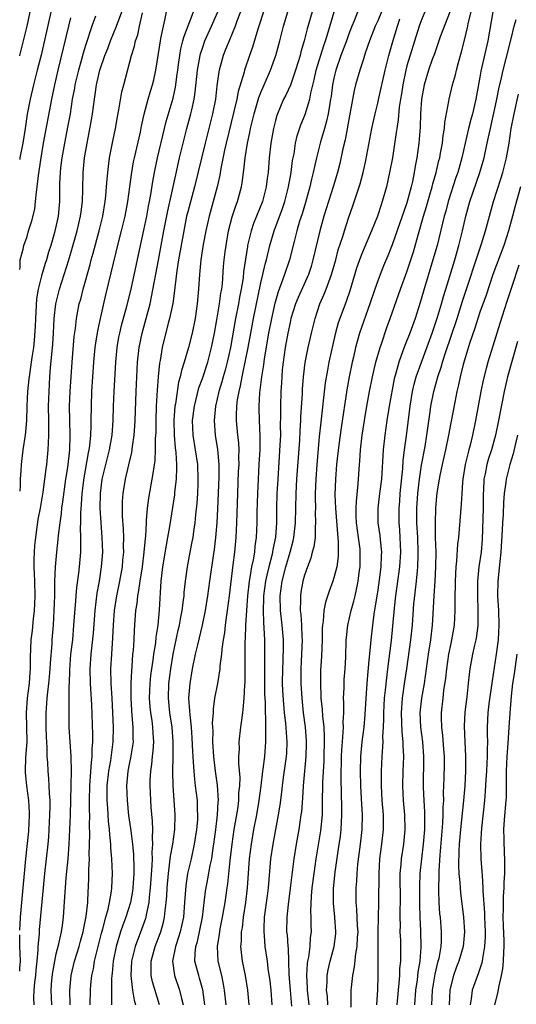
# Model space of a CAD drawing. Units: inches. Extents: x 2634000 to 2635396, y 1446000 to 1449000.
# Drawn here: x 2634000 to 2634068, y 1446423 to 1446558 of the extents above; entities that cross this region are included whole.
import ezdxf

# ---------------------------------------------------------------- set-up
doc = ezdxf.new("R2010")
doc.units = ezdxf.units.IN
doc.header["$MEASUREMENT"] = 0
doc.layers.add('LD26341446_2ft', color=232, linetype='Continuous')

msp = doc.modelspace()

# ---------------------------------------------------------------- linework, layer by layer
at = {"layer": 'LD26341446_2ft'}
for points, elevation in [([(2634004.78, 1446561.22), (2634002.93, 1446553.07), (2634002.41, 1446551), (2634001.89, 1446549), (2634001.41, 1446547), (2634001.04, 1446544.96), (2634000.74, 1446543), (2634000.41, 1446541), (2634000.04, 1446539), (2634000, 1446538.76)], 10644), ([(2634000, 1446433.23), (2634000.06, 1446434.06), (2634000.11, 1446435), (2634000.3, 1446437), (2634000.82, 1446443), (2634001.23, 1446446.77), (2634001.33, 1446449), (2634001.33, 1446449.33), (2634001.25, 1446451), (2634000.98, 1446452.98), (2634000.8, 1446454.8), (2634000.79, 1446455), (2634000.85, 1446456.85), (2634001, 1446459), (2634000.93, 1446463), (2634001.09, 1446465), (2634001.35, 1446467), (2634001.43, 1446468.57), (2634001.48, 1446469), (2634001.46, 1446470.54), (2634001.56, 1446473), (2634001.73, 1446474.27), (2634001.87, 1446475.87), (2634002.02, 1446477), (2634002.07, 1446477.93), (2634002.1, 1446479), (2634002.05, 1446481), (2634002.04, 1446482.04), (2634002, 1446483), (2634002, 1446484), (2634002.04, 1446485), (2634002.09, 1446485.91), (2634002.19, 1446487), (2634002.4, 1446488.4), (2634002.54, 1446489.46), (2634002.83, 1446491), (2634003.2, 1446493.2), (2634003.46, 1446495), (2634003.62, 1446496.38), (2634003.71, 1446497), (2634003.91, 1446499), (2634003.92, 1446499.92), (2634003.98, 1446501), (2634004, 1446502), (2634003.97, 1446503), (2634003.96, 1446505), (2634004.02, 1446507), (2634004.14, 1446509), (2634004.23, 1446510.23), (2634004.54, 1446513.46), (2634004.64, 1446515), (2634004.73, 1446517), (2634004.94, 1446519), (2634005.45, 1446521), (2634006.1, 1446523), (2634006.72, 1446525), (2634007.24, 1446526.76), (2634007.87, 1446529), (2634008.33, 1446531), (2634008.4, 1446531.6), (2634008.59, 1446533), (2634008.64, 1446534.64), (2634008.67, 1446537), (2634008.86, 1446539), (2634009.22, 1446541), (2634009.53, 1446542.47), (2634009.83, 1446544.17), (2634009.97, 1446545), (2634010.22, 1446547), (2634010.33, 1446547.67), (2634010.5, 1446549), (2634010.61, 1446549.39), (2634010.96, 1446551), (2634011.67, 1446553), (2634012.05, 1446553.95), (2634012.42, 1446555), (2634013.23, 1446557), (2634013.97, 1446559)], 10650), ([(2634000, 1446552.95), (2634000.01, 1446553), (2634000.53, 1446555), (2634001, 1446557), (2634001.43, 1446559)], 10642), ([(2634001.98, 1446423), (2634001.95, 1446423.95), (2634001.97, 1446425), (2634002.07, 1446426.07), (2634002.2, 1446427), (2634002.25, 1446427.75), (2634002.41, 1446429), (2634002.55, 1446430.55), (2634002.55, 1446431), (2634002.71, 1446432.71), (2634002.73, 1446433.27), (2634003.25, 1446439), (2634003.45, 1446441), (2634003.68, 1446443), (2634003.89, 1446445), (2634003.98, 1446446.02), (2634004.04, 1446447), (2634004.13, 1446449), (2634004.16, 1446450.16), (2634004.15, 1446451), (2634004.07, 1446451.93), (2634004.05, 1446453), (2634004, 1446454), (2634003.88, 1446455), (2634003.83, 1446456.17), (2634003.78, 1446457), (2634003.78, 1446458.22), (2634003.69, 1446459.69), (2634003.64, 1446461), (2634003.6, 1446463), (2634003.72, 1446464.28), (2634003.76, 1446465), (2634003.83, 1446465.83), (2634004, 1446467), (2634004.1, 1446467.9), (2634004.18, 1446469), (2634004.22, 1446469.78), (2634004.43, 1446472.43), (2634004.46, 1446473), (2634004.62, 1446475), (2634004.74, 1446477), (2634004.79, 1446479), (2634004.83, 1446481), (2634004.9, 1446483), (2634005.06, 1446485), (2634005.26, 1446486.74), (2634005.29, 1446487.29), (2634005.52, 1446489), (2634005.72, 1446490.28), (2634005.78, 1446491), (2634005.89, 1446491.89), (2634006.33, 1446495), (2634006.57, 1446496.57), (2634006.84, 1446499), (2634006.9, 1446501), (2634006.85, 1446503), (2634006.83, 1446505), (2634006.9, 1446507), (2634007.17, 1446511), (2634007.46, 1446514.54), (2634007.62, 1446515.62), (2634007.77, 1446517), (2634007.97, 1446517.97), (2634008.16, 1446519), (2634008.35, 1446519.65), (2634008.68, 1446521), (2634009.63, 1446524.37), (2634009.78, 1446525), (2634010.06, 1446525.94), (2634010.88, 1446529), (2634011.37, 1446531), (2634011.71, 1446533), (2634011.8, 1446533.8), (2634011.9, 1446535), (2634011.95, 1446536.05), (2634012.05, 1446537), (2634012.22, 1446538.22), (2634012.31, 1446539), (2634012.74, 1446541.26), (2634013.09, 1446543), (2634013.38, 1446544.62), (2634013.57, 1446545.57), (2634013.99, 1446548.01), (2634014.24, 1446549), (2634015.32, 1446553), (2634015.72, 1446554.28), (2634015.85, 1446555), (2634016.15, 1446555.85), (2634016.4, 1446557), (2634016.83, 1446558.83)], 10652), ([(2634004.38, 1446423), (2634004.29, 1446425), (2634004.41, 1446426.41), (2634004.53, 1446427.47), (2634004.8, 1446429), (2634005, 1446429.96), (2634005.35, 1446431.35), (2634005.71, 1446433), (2634005.84, 1446433.84), (2634005.99, 1446435), (2634006.2, 1446437.8), (2634006.27, 1446439), (2634006.37, 1446440.37), (2634006.62, 1446443), (2634006.77, 1446445), (2634006.87, 1446447), (2634006.95, 1446449), (2634007.06, 1446453.06), (2634007.09, 1446455), (2634007.06, 1446457), (2634006.79, 1446461), (2634006.77, 1446463), (2634006.79, 1446465), (2634006.79, 1446466.79), (2634006.8, 1446467), (2634006.84, 1446468.84), (2634007.02, 1446471), (2634007.25, 1446473), (2634007.43, 1446475), (2634007.67, 1446478.33), (2634007.75, 1446479), (2634007.84, 1446480.16), (2634008.11, 1446482.11), (2634008.2, 1446483), (2634008.36, 1446485), (2634008.39, 1446485.61), (2634008.38, 1446487), (2634008.33, 1446488.33), (2634008.37, 1446489), (2634008.37, 1446490.37), (2634008.48, 1446491.52), (2634008.56, 1446493), (2634008.82, 1446495.18), (2634009.42, 1446498.58), (2634009.52, 1446499), (2634009.61, 1446499.61), (2634009.75, 1446501), (2634009.76, 1446502.24), (2634009.8, 1446503), (2634009.81, 1446505), (2634009.88, 1446507), (2634010.15, 1446511), (2634010.34, 1446513), (2634010.41, 1446513.59), (2634010.68, 1446515.32), (2634011.04, 1446517), (2634011.79, 1446520.21), (2634013.59, 1446527.59), (2634013.95, 1446529), (2634014.42, 1446531), (2634014.81, 1446533), (2634015.09, 1446535), (2634015.29, 1446536.71), (2634015.58, 1446538.42), (2634015.7, 1446539), (2634016.52, 1446542.52), (2634016.68, 1446543.32), (2634017.05, 1446544.95), (2634017.59, 1446547), (2634017.9, 1446548.1), (2634018.17, 1446549), (2634018.34, 1446549.66), (2634018.63, 1446551), (2634019, 1446553.28), (2634019.26, 1446555), (2634019.34, 1446555.34), (2634019.66, 1446557), (2634019.86, 1446557.86), (2634020.09, 1446559)], 10654), ([(2634006.91, 1446423), (2634006.85, 1446425), (2634007.04, 1446427), (2634007.52, 1446429), (2634008.12, 1446431), (2634008.3, 1446431.7), (2634008.69, 1446433), (2634008.73, 1446433.27), (2634009.11, 1446435.11), (2634009.31, 1446437), (2634009.39, 1446438.61), (2634009.43, 1446439), (2634009.48, 1446440.52), (2634009.48, 1446441.48), (2634009.54, 1446443), (2634009.53, 1446443.53), (2634009.62, 1446446.38), (2634009.57, 1446447.57), (2634009.59, 1446449), (2634009.56, 1446449.56), (2634009.56, 1446451), (2634009.6, 1446453), (2634009.66, 1446453.66), (2634009.81, 1446456.19), (2634009.93, 1446457), (2634009.93, 1446458.07), (2634010.03, 1446459), (2634010.02, 1446460.02), (2634009.87, 1446464.13), (2634009.68, 1446467), (2634009.64, 1446469), (2634009.79, 1446471), (2634010.09, 1446473.91), (2634010.33, 1446477), (2634010.62, 1446479.38), (2634010.9, 1446481), (2634011.21, 1446483), (2634011.37, 1446485), (2634011.31, 1446487), (2634011.13, 1446489), (2634011.01, 1446491), (2634011.05, 1446493), (2634011.31, 1446495), (2634011.79, 1446497), (2634012.3, 1446499), (2634012.66, 1446501), (2634012.8, 1446503), (2634012.85, 1446505), (2634012.92, 1446507), (2634013.15, 1446511), (2634013.35, 1446513), (2634013.59, 1446514.41), (2634013.71, 1446515), (2634013.95, 1446516.05), (2634014.67, 1446518.67), (2634015.25, 1446521), (2634016.28, 1446525.72), (2634017, 1446529.1), (2634017.38, 1446531), (2634017.64, 1446532.36), (2634017.77, 1446533), (2634017.96, 1446533.96), (2634018.23, 1446535.77), (2634018.46, 1446537), (2634018.87, 1446539), (2634019.81, 1446543), (2634020.05, 1446543.95), (2634021, 1446547.14), (2634021.33, 1446548.67), (2634021.57, 1446550.43), (2634021.63, 1446551), (2634021.75, 1446551.75), (2634021.92, 1446553), (2634022.07, 1446553.93), (2634022.35, 1446555), (2634022.47, 1446555.53), (2634023.77, 1446559)], 10656), ([(2634009.64, 1446423), (2634009.69, 1446425), (2634009.75, 1446425.75), (2634009.88, 1446427), (2634010.08, 1446427.92), (2634010.24, 1446429), (2634010.63, 1446430.63), (2634011.21, 1446432.79), (2634011.39, 1446433.39), (2634011.81, 1446435), (2634012.12, 1446436.12), (2634012.29, 1446437), (2634012.56, 1446438.56), (2634012.61, 1446439), (2634012.69, 1446441), (2634012.61, 1446443), (2634012.48, 1446444.48), (2634012.47, 1446445), (2634012.32, 1446446.32), (2634012.29, 1446447), (2634012.16, 1446448.16), (2634012.08, 1446449.92), (2634011.99, 1446451), (2634011.99, 1446453), (2634012.2, 1446455), (2634012.46, 1446456.46), (2634012.81, 1446459), (2634012.84, 1446461), (2634012.67, 1446465), (2634012.54, 1446467), (2634012.48, 1446469), (2634012.59, 1446471), (2634012.75, 1446473.25), (2634012.84, 1446475), (2634012.98, 1446477), (2634013.28, 1446479), (2634013.69, 1446481), (2634014.05, 1446483), (2634014.12, 1446483.88), (2634014.25, 1446485), (2634014.23, 1446485.77), (2634014.24, 1446487), (2634014.2, 1446488.2), (2634014.07, 1446489.93), (2634014.06, 1446491), (2634014.09, 1446491.91), (2634014.17, 1446493), (2634014.5, 1446495), (2634014.95, 1446496.95), (2634015.36, 1446498.64), (2634015.45, 1446499.45), (2634015.69, 1446501), (2634015.78, 1446502.22), (2634015.81, 1446503), (2634015.93, 1446507), (2634016.02, 1446509), (2634016.14, 1446511), (2634016.36, 1446513), (2634016.76, 1446515), (2634017.84, 1446519), (2634018.06, 1446519.94), (2634019, 1446524.99), (2634019.72, 1446529), (2634020.26, 1446531.74), (2634021.02, 1446535), (2634021.36, 1446536.64), (2634021.89, 1446539), (2634022.36, 1446541), (2634022.88, 1446543), (2634023.44, 1446545), (2634023.55, 1446545.55), (2634023.88, 1446547), (2634024.02, 1446547.98), (2634024.32, 1446551), (2634024.68, 1446553), (2634024.75, 1446553.25), (2634025, 1446554.01), (2634025.36, 1446555), (2634026.25, 1446557), (2634027.11, 1446559)], 10658), ([(2634030.2, 1446559), (2634029.72, 1446557.72), (2634029.48, 1446557), (2634028.65, 1446555), (2634028.19, 1446553.81), (2634027.86, 1446553), (2634027.3, 1446551), (2634027.25, 1446550.75), (2634027, 1446548.87), (2634026.78, 1446547), (2634026.39, 1446545), (2634025.38, 1446541), (2634023.94, 1446535), (2634023, 1446531.59), (2634022.85, 1446531), (2634022.45, 1446529), (2634021.75, 1446525), (2634021.51, 1446523.51), (2634021.22, 1446521.22), (2634021.19, 1446520.81), (2634020.94, 1446519.06), (2634020.52, 1446517), (2634020.33, 1446516.33), (2634019.51, 1446513), (2634019.22, 1446511.22), (2634019.15, 1446510.85), (2634018.97, 1446509), (2634018.83, 1446507.17), (2634018.7, 1446505), (2634018.62, 1446503), (2634018.62, 1446501.38), (2634018.56, 1446500.56), (2634018.56, 1446499), (2634018.48, 1446497.52), (2634018.24, 1446495.76), (2634017.64, 1446492.36), (2634017.46, 1446491), (2634017.33, 1446489.33), (2634017.29, 1446489), (2634017.2, 1446487.2), (2634017.16, 1446486.84), (2634017.01, 1446485), (2634016.75, 1446483), (2634016.44, 1446481), (2634016.27, 1446479.73), (2634016.11, 1446479), (2634016.02, 1446477.98), (2634015.86, 1446477), (2634015.68, 1446474.32), (2634015.62, 1446473), (2634015.52, 1446471.52), (2634015.46, 1446471), (2634015.35, 1446469.35), (2634015.28, 1446468.72), (2634015.23, 1446467), (2634015.23, 1446465), (2634015.3, 1446463.3), (2634015.36, 1446462.64), (2634015.48, 1446461), (2634015.49, 1446459.49), (2634015.51, 1446459), (2634015.18, 1446456.82), (2634015, 1446455.97), (2634014.81, 1446455), (2634014.63, 1446453), (2634014.69, 1446451), (2634014.91, 1446448.91), (2634015.16, 1446447.16), (2634015.19, 1446446.81), (2634015.44, 1446445), (2634015.57, 1446443.57), (2634015.62, 1446441.62), (2634015.6, 1446441), (2634015.48, 1446439), (2634015.42, 1446438.58), (2634015.15, 1446437), (2634014.53, 1446435), (2634014.11, 1446433.89), (2634013.81, 1446433), (2634013.2, 1446431), (2634012.79, 1446429), (2634012.65, 1446427.35), (2634012.6, 1446427), (2634012.57, 1446426.57), (2634012.56, 1446425), (2634012.57, 1446423.43), (2634012.55, 1446423)], 10660), ([(2634033.35, 1446559), (2634032.73, 1446557), (2634032.58, 1446556.59), (2634031.85, 1446554.15), (2634031.44, 1446553), (2634030.78, 1446551), (2634030.72, 1446550.72), (2634029.92, 1446548.08), (2634029.71, 1446547), (2634029.33, 1446545.33), (2634028.26, 1446541), (2634028.05, 1446540.05), (2634027.53, 1446537.53), (2634027.39, 1446536.61), (2634027.02, 1446535), (2634026.49, 1446533), (2634025.94, 1446531), (2634025.49, 1446529), (2634025.13, 1446527.13), (2634024.78, 1446525), (2634024.59, 1446523), (2634024.48, 1446521), (2634024.3, 1446519), (2634024, 1446517), (2634023.6, 1446515), (2634023.11, 1446513), (2634022.51, 1446511), (2634022.13, 1446509.87), (2634021.96, 1446509), (2634021.75, 1446508.25), (2634021.32, 1446505.32), (2634021.25, 1446505), (2634021.08, 1446503), (2634021.12, 1446501), (2634021.28, 1446499.28), (2634021.37, 1446498.63), (2634021.47, 1446497), (2634021.48, 1446496.52), (2634021.41, 1446495), (2634021.2, 1446493.2), (2634021.17, 1446492.83), (2634020.62, 1446489.38), (2634020.51, 1446488.51), (2634020.25, 1446487), (2634020.05, 1446485.95), (2634019.56, 1446483), (2634019.34, 1446481), (2634019.1, 1446477.1), (2634018.9, 1446475), (2634018.65, 1446473.35), (2634018.57, 1446472.57), (2634018.31, 1446471), (2634018.21, 1446470.21), (2634018.02, 1446469), (2634017.9, 1446468.1), (2634017.8, 1446467), (2634017.73, 1446465), (2634017.82, 1446463.82), (2634017.9, 1446463), (2634018.07, 1446461.93), (2634018.19, 1446461), (2634018.22, 1446460.22), (2634018.3, 1446459), (2634018.24, 1446457.76), (2634018.15, 1446457), (2634018.05, 1446455.95), (2634017.89, 1446455), (2634017.82, 1446453.82), (2634017.8, 1446453), (2634017.95, 1446450.05), (2634018.13, 1446448.13), (2634018.16, 1446447), (2634018.12, 1446445.88), (2634018.19, 1446445), (2634018.1, 1446443.9), (2634018.12, 1446443), (2634018.1, 1446442.1), (2634017.88, 1446439), (2634017.72, 1446437.72), (2634017.66, 1446437), (2634017.3, 1446435.3), (2634017.26, 1446435), (2634017.2, 1446434.8), (2634016.68, 1446433.32), (2634015.8, 1446431), (2634015.31, 1446429), (2634015.22, 1446427), (2634015.38, 1446425.38), (2634015.46, 1446425), (2634015.65, 1446423.65), (2634015.83, 1446423)], 10662), ([(2634019.12, 1446423), (2634018.17, 1446426.17), (2634017.99, 1446427), (2634018.01, 1446427.99), (2634017.98, 1446429), (2634018.54, 1446431), (2634019.23, 1446432.77), (2634019.31, 1446433), (2634019.68, 1446434.32), (2634019.83, 1446435), (2634019.91, 1446435.91), (2634020.06, 1446437), (2634020.12, 1446437.88), (2634020.18, 1446439), (2634020.35, 1446441), (2634020.57, 1446442.57), (2634020.64, 1446443.36), (2634020.94, 1446445), (2634021.22, 1446447), (2634021.28, 1446449), (2634021.01, 1446453.01), (2634020.96, 1446454.96), (2634020.99, 1446457.01), (2634021, 1446459), (2634020.86, 1446461), (2634020.55, 1446463), (2634020.35, 1446465), (2634020.43, 1446467), (2634020.68, 1446469), (2634021, 1446471), (2634021.69, 1446474.31), (2634021.85, 1446475), (2634022.07, 1446476.07), (2634022.23, 1446477), (2634022.43, 1446478.43), (2634022.49, 1446479), (2634022.52, 1446479.48), (2634022.7, 1446481), (2634022.96, 1446483), (2634023.34, 1446485), (2634023.62, 1446486.38), (2634023.73, 1446487), (2634023.83, 1446487.83), (2634024.02, 1446489), (2634024.11, 1446490.11), (2634024.29, 1446491.71), (2634024.36, 1446493), (2634024.41, 1446494.41), (2634024.44, 1446495), (2634024.36, 1446497), (2634024.07, 1446499), (2634023.74, 1446501), (2634023.66, 1446503), (2634023.92, 1446505), (2634024.53, 1446507.47), (2634025, 1446508.77), (2634025.74, 1446511), (2634026.27, 1446513), (2634026.67, 1446515), (2634027, 1446516.81), (2634027.36, 1446519), (2634027.55, 1446520.45), (2634027.65, 1446521), (2634027.75, 1446521.75), (2634027.91, 1446524.09), (2634027.99, 1446525), (2634028.13, 1446526.13), (2634028.24, 1446527), (2634028.6, 1446529), (2634029.1, 1446530.9), (2634029.59, 1446532.41), (2634029.82, 1446533), (2634030.35, 1446535), (2634030.45, 1446535.55), (2634030.63, 1446537), (2634030.68, 1446537.32), (2634030.85, 1446539), (2634031.18, 1446541), (2634031.52, 1446542.48), (2634031.61, 1446543), (2634031.88, 1446544.12), (2634032.08, 1446545), (2634032.73, 1446547.27), (2634033, 1446547.93), (2634033.46, 1446549), (2634034.35, 1446551), (2634035.08, 1446553), (2634035.62, 1446555), (2634036.12, 1446557), (2634036.71, 1446559)], 10664), ([(2634040.01, 1446559), (2634039.33, 1446556.67), (2634038.93, 1446555), (2634038.49, 1446553.51), (2634038.37, 1446553), (2634037.77, 1446551), (2634037.05, 1446548.95), (2634036.42, 1446547.58), (2634036.12, 1446547), (2634035.27, 1446545), (2634035.2, 1446544.8), (2634035, 1446544.11), (2634034.72, 1446543), (2634034.38, 1446541), (2634034.16, 1446539), (2634033.99, 1446537), (2634033.86, 1446536.14), (2634033.73, 1446535), (2634033.22, 1446533), (2634032.01, 1446529.99), (2634031.68, 1446529), (2634031.19, 1446527), (2634031.16, 1446526.84), (2634030.89, 1446525.11), (2634030.64, 1446523.36), (2634030.57, 1446522.57), (2634030.32, 1446521), (2634030.1, 1446519.9), (2634029.95, 1446519), (2634029.55, 1446517), (2634028.85, 1446513), (2634028.4, 1446511), (2634028.11, 1446509.89), (2634027.84, 1446509), (2634027.68, 1446508.32), (2634027.26, 1446507), (2634026.79, 1446505), (2634026.6, 1446503), (2634026.75, 1446501), (2634027.06, 1446499.06), (2634027.24, 1446497), (2634027.24, 1446495.24), (2634027.08, 1446490.92), (2634026.99, 1446489.01), (2634026.82, 1446487), (2634026.64, 1446485.36), (2634026.5, 1446484.5), (2634025.98, 1446481), (2634025.71, 1446479), (2634025.4, 1446477), (2634024.97, 1446475), (2634024.32, 1446472.32), (2634024.03, 1446471), (2634023.62, 1446469), (2634023.27, 1446467), (2634023.11, 1446465), (2634023.26, 1446463.26), (2634023.27, 1446462.73), (2634023.48, 1446461), (2634023.58, 1446459.58), (2634023.64, 1446457.64), (2634023.68, 1446457), (2634023.75, 1446456.25), (2634023.82, 1446455), (2634023.91, 1446453.91), (2634024.04, 1446453), (2634024.27, 1446451), (2634024.31, 1446449.69), (2634024.35, 1446449), (2634024.32, 1446448.32), (2634024.21, 1446447), (2634023.9, 1446445), (2634023.46, 1446443), (2634022.98, 1446441), (2634022.72, 1446439.28), (2634022.57, 1446437), (2634022.4, 1446435), (2634021.96, 1446433), (2634021.75, 1446432.25), (2634021.31, 1446431), (2634020.9, 1446429), (2634021.17, 1446427), (2634021.89, 1446425), (2634022.15, 1446423.85), (2634022.38, 1446423)], 10666), ([(2634025.34, 1446423), (2634025.07, 1446425.07), (2634024.63, 1446426.63), (2634024.51, 1446427), (2634024.35, 1446427.65), (2634023.99, 1446429), (2634024.01, 1446430.01), (2634024.11, 1446431), (2634024.32, 1446431.68), (2634025.03, 1446435), (2634025.45, 1446438.55), (2634025.52, 1446439), (2634025.76, 1446440.24), (2634026.09, 1446442.09), (2634026.28, 1446443), (2634026.49, 1446444.49), (2634026.58, 1446445), (2634026.85, 1446447), (2634027.09, 1446449), (2634027.18, 1446450.82), (2634027.2, 1446451), (2634027.09, 1446453.09), (2634026.81, 1446455), (2634026.56, 1446457), (2634026.45, 1446459), (2634026.47, 1446460.47), (2634026.41, 1446461.59), (2634026.51, 1446463), (2634026.51, 1446463.49), (2634026.72, 1446465), (2634027.1, 1446467), (2634027.42, 1446469), (2634027.44, 1446469.44), (2634027.65, 1446471), (2634027.7, 1446471.7), (2634027.89, 1446473), (2634028.07, 1446473.93), (2634028.19, 1446475), (2634028.36, 1446476.36), (2634028.46, 1446477), (2634028.7, 1446479), (2634029.24, 1446483.24), (2634029.44, 1446485), (2634029.61, 1446487), (2634029.72, 1446489), (2634029.85, 1446493), (2634029.97, 1446496.03), (2634030.03, 1446497), (2634030, 1446498), (2634030.03, 1446499), (2634029.98, 1446499.98), (2634029.87, 1446501), (2634029.69, 1446503), (2634029.69, 1446503.69), (2634029.74, 1446505), (2634029.83, 1446505.83), (2634030.03, 1446507), (2634030.23, 1446507.77), (2634030.44, 1446509), (2634030.56, 1446509.44), (2634030.88, 1446511), (2634031.27, 1446513), (2634031.62, 1446515), (2634031.99, 1446517), (2634033, 1446521.86), (2634033.27, 1446523), (2634033.59, 1446524.41), (2634033.76, 1446525), (2634034.25, 1446527), (2634034.84, 1446529), (2634035.95, 1446532.05), (2634036.27, 1446533), (2634036.78, 1446535), (2634037.15, 1446537), (2634037.36, 1446538.64), (2634037.55, 1446539.55), (2634037.77, 1446541), (2634038, 1446542), (2634038.49, 1446543.51), (2634039.06, 1446544.94), (2634039.69, 1446547), (2634039.85, 1446547.85), (2634040.32, 1446549.68), (2634040.59, 1446551), (2634041.61, 1446554.39), (2634041.84, 1446555), (2634042.22, 1446556.22), (2634043.04, 1446559)], 10668), ([(2634046.45, 1446559.55), (2634045.77, 1446557.77), (2634045.44, 1446557), (2634045, 1446555.83), (2634044.71, 1446555), (2634043.95, 1446553), (2634043.25, 1446551), (2634043, 1446549.9), (2634042.82, 1446549), (2634042.62, 1446547.38), (2634042.56, 1446547), (2634042.44, 1446546.44), (2634042.21, 1446545), (2634042, 1446544), (2634041.7, 1446543), (2634041.18, 1446541.18), (2634040.64, 1446539), (2634040.19, 1446537), (2634039.95, 1446536.05), (2634039.72, 1446535), (2634039.12, 1446532.88), (2634038.66, 1446531.34), (2634038.32, 1446530.32), (2634037.94, 1446529), (2634037.55, 1446527.55), (2634036.93, 1446525), (2634036.26, 1446523), (2634035.85, 1446521.85), (2634035.37, 1446520.63), (2634035, 1446519.37), (2634034.92, 1446519.08), (2634034.45, 1446517), (2634034.07, 1446515), (2634033.46, 1446511.46), (2634033.36, 1446510.64), (2634033.08, 1446509), (2634032.82, 1446506.82), (2634032.72, 1446505), (2634032.72, 1446504.72), (2634032.76, 1446503), (2634032.86, 1446500.86), (2634032.85, 1446499), (2634032.75, 1446497), (2634032.63, 1446495), (2634032.53, 1446493), (2634032.47, 1446490.47), (2634032.46, 1446489), (2634032.37, 1446487), (2634032.19, 1446485.81), (2634032.12, 1446485), (2634031.96, 1446483.96), (2634031.74, 1446483), (2634031.52, 1446481.52), (2634031.41, 1446481), (2634031.18, 1446479), (2634031.03, 1446477), (2634030.91, 1446475), (2634030.85, 1446473.15), (2634030.82, 1446472.82), (2634030.81, 1446470.81), (2634030.83, 1446469), (2634030.83, 1446467.17), (2634030.79, 1446466.79), (2634030.7, 1446465), (2634030.56, 1446463.44), (2634030.48, 1446463), (2634030.32, 1446461.68), (2634030.21, 1446461), (2634030.01, 1446459), (2634030.02, 1446458.02), (2634029.97, 1446457), (2634029.95, 1446456.05), (2634030.11, 1446454.11), (2634030.07, 1446453), (2634029.97, 1446452.03), (2634029.94, 1446451), (2634029.79, 1446449.79), (2634029.32, 1446447), (2634029.03, 1446445), (2634028.77, 1446442.77), (2634028.43, 1446439.57), (2634028.33, 1446439), (2634028.06, 1446437), (2634027.73, 1446435), (2634027.41, 1446433.41), (2634027.34, 1446433), (2634027.31, 1446432.69), (2634027.01, 1446431), (2634027.12, 1446429), (2634027.6, 1446427), (2634027.85, 1446425.85), (2634028, 1446425), (2634028.21, 1446423)], 10670), ([(2634049.51, 1446559), (2634049, 1446557.77), (2634048.64, 1446557), (2634048.42, 1446556.42), (2634047.89, 1446555), (2634047.3, 1446553.3), (2634047, 1446552.36), (2634046.54, 1446551), (2634045.96, 1446549), (2634045.77, 1446548.23), (2634045.24, 1446545.24), (2634044.53, 1446541.47), (2634044.23, 1446540.23), (2634043.8, 1446538.2), (2634043.49, 1446537), (2634042.91, 1446535), (2634041.63, 1446531), (2634041.06, 1446529), (2634040.14, 1446525), (2634039.88, 1446524.12), (2634039.51, 1446523), (2634038.12, 1446519.88), (2634037.76, 1446519), (2634037.13, 1446517), (2634037, 1446516.44), (2634036.7, 1446515), (2634036.34, 1446513), (2634036.06, 1446511), (2634035.94, 1446509.94), (2634035.86, 1446509), (2634035.83, 1446508.17), (2634035.74, 1446507), (2634035.69, 1446505), (2634035.71, 1446503.71), (2634035.67, 1446502.33), (2634035.68, 1446501), (2634035.62, 1446499.62), (2634035.31, 1446495), (2634035.2, 1446493), (2634035.16, 1446491), (2634035.15, 1446489), (2634035.02, 1446487.02), (2634034.67, 1446485.33), (2634034.62, 1446485), (2634034.51, 1446484.51), (2634034.09, 1446483), (2634033.83, 1446481.83), (2634033.63, 1446481), (2634033.38, 1446479), (2634033.38, 1446478.62), (2634033.32, 1446477), (2634033.36, 1446475.36), (2634033.43, 1446474.57), (2634033.49, 1446473), (2634033.52, 1446471.52), (2634033.5, 1446467), (2634033.52, 1446465.52), (2634033.58, 1446464.42), (2634033.59, 1446463), (2634033.65, 1446462.35), (2634033.66, 1446461), (2634033.63, 1446459.63), (2634033.66, 1446459), (2634033.49, 1446457), (2634033.29, 1446455.29), (2634033.25, 1446455), (2634033.01, 1446453.01), (2634032.73, 1446451), (2634032.39, 1446449), (2634032.01, 1446447), (2634031.67, 1446445), (2634031.41, 1446443), (2634031.12, 1446439), (2634030.9, 1446437), (2634030.6, 1446435), (2634030.44, 1446433.56), (2634030.33, 1446433), (2634030.3, 1446431.7), (2634030.23, 1446431), (2634030.44, 1446429), (2634030.85, 1446427), (2634031.2, 1446425), (2634031.38, 1446423)], 10672), ([(2634055.44, 1446559), (2634055, 1446557.9), (2634054.69, 1446557), (2634053, 1446551.57), (2634052.84, 1446551), (2634052.42, 1446549), (2634052.25, 1446547.75), (2634052.11, 1446547), (2634051.94, 1446545.94), (2634051.79, 1446544.21), (2634051.6, 1446543), (2634051.55, 1446542.45), (2634051.02, 1446539), (2634050.64, 1446537), (2634050.19, 1446535), (2634049.63, 1446533), (2634049.46, 1446532.54), (2634048.96, 1446531), (2634048.16, 1446529), (2634047, 1446526.29), (2634046.63, 1446525.37), (2634046.12, 1446523.88), (2634045.21, 1446520.79), (2634044.69, 1446519.31), (2634043.81, 1446517), (2634043.6, 1446516.4), (2634043.18, 1446514.82), (2634042.33, 1446511), (2634042.11, 1446509.89), (2634041.82, 1446508.18), (2634041.21, 1446502.79), (2634041, 1446500.8), (2634040.66, 1446497), (2634040.52, 1446495), (2634040.45, 1446493), (2634040.44, 1446492.44), (2634040.47, 1446491), (2634040.45, 1446490.45), (2634040.51, 1446489), (2634040.45, 1446488.45), (2634040.42, 1446487), (2634040.26, 1446485.74), (2634040.05, 1446485), (2634039.84, 1446484.16), (2634039.41, 1446483), (2634039, 1446481.84), (2634038.77, 1446481), (2634038.5, 1446479.5), (2634038.42, 1446479), (2634038.44, 1446478.44), (2634038.4, 1446477), (2634038.47, 1446476.47), (2634038.57, 1446475), (2634038.64, 1446473.36), (2634038.67, 1446473), (2634038.59, 1446471), (2634038.48, 1446469), (2634038.48, 1446467), (2634038.6, 1446465), (2634038.81, 1446463), (2634039.06, 1446461), (2634039.2, 1446459.2), (2634039.21, 1446458.79), (2634039.17, 1446457), (2634038.79, 1446453), (2634038.7, 1446451.3), (2634038.56, 1446449.44), (2634038.5, 1446449), (2634038.19, 1446447), (2634037.82, 1446445), (2634037.51, 1446443), (2634037.03, 1446438.97), (2634036.74, 1446436.74), (2634036.55, 1446435), (2634036.53, 1446433), (2634036.59, 1446432.59), (2634036.71, 1446431), (2634036.74, 1446430.74), (2634036.81, 1446429), (2634036.84, 1446427.16), (2634037, 1446425), (2634037.2, 1446422.8)], 10676), ([(2634058.91, 1446559.09), (2634057.57, 1446555.57), (2634056.76, 1446553.24), (2634056.47, 1446552.47), (2634055.95, 1446551), (2634055.35, 1446549), (2634055.01, 1446547), (2634054.87, 1446545), (2634054.8, 1446543.2), (2634054.65, 1446541), (2634054.37, 1446539), (2634054.14, 1446537.86), (2634054.01, 1446537), (2634053.75, 1446535.75), (2634053.57, 1446535), (2634053, 1446532.83), (2634052.52, 1446531.48), (2634052.37, 1446531), (2634051, 1446527.09), (2634050.41, 1446525.59), (2634049.81, 1446524.19), (2634049.33, 1446523), (2634049, 1446522.14), (2634048.6, 1446521), (2634047.93, 1446519), (2634046.51, 1446515), (2634046.17, 1446513.83), (2634045.96, 1446513), (2634045.68, 1446511.68), (2634045.52, 1446511), (2634045.1, 1446509), (2634044.78, 1446507.22), (2634043.99, 1446502.01), (2634043.67, 1446499.67), (2634043.38, 1446497), (2634043.22, 1446495), (2634043.15, 1446492.85), (2634043.21, 1446491), (2634043.5, 1446487.5), (2634043.56, 1446487), (2634043.61, 1446486.39), (2634043.61, 1446485), (2634043.59, 1446484.41), (2634043.39, 1446483), (2634043, 1446481.45), (2634042.86, 1446481), (2634042.35, 1446479.65), (2634041.84, 1446478.16), (2634041.62, 1446477), (2634041.54, 1446475.54), (2634041.45, 1446475), (2634041.42, 1446474.58), (2634041.4, 1446473), (2634041.31, 1446470.69), (2634041.19, 1446468.81), (2634041.15, 1446467), (2634041.24, 1446465.24), (2634041.24, 1446465), (2634041.42, 1446463.42), (2634041.46, 1446462.54), (2634041.61, 1446461), (2634041.68, 1446459.68), (2634041.61, 1446456.39), (2634041.46, 1446453.46), (2634041.42, 1446450.58), (2634041.38, 1446449), (2634041.17, 1446446.83), (2634040.53, 1446443), (2634040.24, 1446441), (2634039.99, 1446439), (2634039.89, 1446437.89), (2634039.81, 1446435.81), (2634039.85, 1446435), (2634039.85, 1446433.85), (2634039.88, 1446433), (2634039.77, 1446432.23), (2634039.7, 1446431), (2634039.52, 1446429.52), (2634039.41, 1446429), (2634039.36, 1446428.64), (2634039.25, 1446427), (2634039.34, 1446425.34), (2634039.34, 1446425), (2634039.58, 1446423)], 10678), ([(2634042.19, 1446423), (2634042.12, 1446424.12), (2634042.01, 1446425), (2634042.09, 1446426.09), (2634042.08, 1446427), (2634042.21, 1446427.79), (2634042.49, 1446429), (2634043.04, 1446431), (2634043.26, 1446432.74), (2634043.28, 1446433), (2634043.14, 1446435), (2634042.93, 1446436.93), (2634042.93, 1446438.93), (2634043.17, 1446441.17), (2634043.65, 1446444.35), (2634043.89, 1446446.11), (2634043.98, 1446447), (2634044.03, 1446448.03), (2634044.09, 1446449), (2634044.07, 1446450.07), (2634044.06, 1446451.94), (2634044, 1446454), (2634044.05, 1446457), (2634044.08, 1446457.92), (2634044.17, 1446459), (2634044.29, 1446460.29), (2634044.3, 1446461), (2634044.28, 1446461.72), (2634044.35, 1446463), (2634044.38, 1446464.38), (2634044.34, 1446465), (2634044.41, 1446466.41), (2634044.41, 1446467), (2634044.43, 1446467.57), (2634044.54, 1446469), (2634044.62, 1446470.62), (2634044.7, 1446473), (2634044.72, 1446473.28), (2634044.93, 1446475), (2634045.39, 1446477), (2634045.74, 1446478.26), (2634045.9, 1446479), (2634046.11, 1446479.89), (2634046.31, 1446481), (2634046.5, 1446482.5), (2634046.58, 1446483), (2634046.62, 1446485), (2634046.58, 1446485.42), (2634046.39, 1446487), (2634046.12, 1446489), (2634046.07, 1446489.93), (2634046.06, 1446491), (2634046.08, 1446491.92), (2634046.33, 1446494.33), (2634046.5, 1446497), (2634046.55, 1446497.45), (2634046.66, 1446499), (2634046.89, 1446501), (2634047.18, 1446503), (2634047.53, 1446505), (2634047.88, 1446507), (2634048.27, 1446509), (2634048.41, 1446509.59), (2634048.74, 1446511), (2634049.32, 1446513), (2634049.5, 1446513.5), (2634050.26, 1446515.74), (2634050.73, 1446517), (2634052.12, 1446521), (2634053, 1446523.39), (2634053.41, 1446524.59), (2634053.88, 1446526.12), (2634054.57, 1446528.57), (2634055.28, 1446531), (2634055.69, 1446532.31), (2634056.25, 1446534.25), (2634056.46, 1446535), (2634056.56, 1446535.44), (2634057.01, 1446537), (2634057.39, 1446538.61), (2634057.49, 1446539), (2634057.62, 1446539.62), (2634057.85, 1446541), (2634057.95, 1446542.05), (2634058.13, 1446543), (2634058.18, 1446543.82), (2634058.75, 1446546.75), (2634058.79, 1446547), (2634059.25, 1446549), (2634059.64, 1446550.36), (2634059.78, 1446551), (2634060.05, 1446552.05), (2634060.49, 1446553.51), (2634060.89, 1446555.11), (2634061.32, 1446557), (2634061.4, 1446557.4), (2634061.79, 1446559)], 10680), ([(2634064.74, 1446559), (2634064.06, 1446555), (2634063.14, 1446550.86), (2634063, 1446550.05), (2634062.44, 1446547), (2634061.97, 1446545), (2634061.76, 1446544.24), (2634061.45, 1446543), (2634060.52, 1446539), (2634059.96, 1446537), (2634059.71, 1446536.29), (2634058.67, 1446533), (2634058.32, 1446531.68), (2634058.12, 1446531), (2634057.12, 1446527), (2634056.56, 1446525), (2634055.27, 1446520.73), (2634054.82, 1446519.18), (2634054.12, 1446517), (2634053.39, 1446515), (2634052.71, 1446513.29), (2634052.4, 1446512.4), (2634051.88, 1446511), (2634051.49, 1446509.49), (2634051.27, 1446508.73), (2634050.57, 1446505), (2634050.24, 1446503), (2634049.96, 1446501), (2634049.77, 1446499), (2634049.52, 1446495), (2634049.27, 1446493), (2634049.01, 1446491), (2634049.03, 1446489), (2634049.29, 1446487.29), (2634049.34, 1446486.66), (2634049.5, 1446485), (2634049.47, 1446484.53), (2634049.41, 1446483), (2634049.19, 1446481.19), (2634049, 1446479.84), (2634048.49, 1446476.49), (2634048.29, 1446475), (2634048.06, 1446473), (2634047.98, 1446471.98), (2634047.78, 1446470.22), (2634047.58, 1446467.58), (2634047.52, 1446467), (2634047.38, 1446465), (2634047.26, 1446462.74), (2634047.11, 1446461), (2634046.85, 1446459), (2634046.65, 1446457), (2634046.58, 1446455), (2634046.64, 1446453), (2634046.76, 1446451.24), (2634046.86, 1446449), (2634046.82, 1446447), (2634046.6, 1446445), (2634046.25, 1446442.25), (2634046.13, 1446441), (2634046.08, 1446439.92), (2634046.01, 1446439), (2634046.03, 1446437), (2634046.12, 1446436.12), (2634046.2, 1446433.8), (2634046.26, 1446433), (2634046.2, 1446432.2), (2634046.16, 1446431), (2634045.97, 1446429.97), (2634045.8, 1446428.2), (2634045.54, 1446427), (2634045.36, 1446425.36), (2634045.33, 1446425), (2634045.32, 1446424.68), (2634045.33, 1446422.67)], 10682), ([(2634010.39, 1446558.39), (2634009.86, 1446557), (2634009, 1446554.39), (2634008.68, 1446553.32), (2634008.45, 1446552.45), (2634008.03, 1446551), (2634007.55, 1446549), (2634007.48, 1446548.52), (2634007.2, 1446547), (2634006.89, 1446545), (2634006.6, 1446543.4), (2634006.12, 1446541), (2634005.77, 1446539), (2634005.6, 1446537.6), (2634005.54, 1446537), (2634005.46, 1446535.46), (2634005.44, 1446533), (2634005.26, 1446531), (2634005, 1446529.77), (2634004.77, 1446528.77), (2634004.26, 1446527), (2634003.95, 1446526.05), (2634003.66, 1446525), (2634003.49, 1446524.51), (2634003, 1446522.82), (2634002.55, 1446521), (2634002.32, 1446519.67), (2634002.14, 1446517), (2634002.1, 1446515.9), (2634001.98, 1446514.02), (2634001.87, 1446513), (2634001.66, 1446511.66), (2634001.58, 1446511), (2634001.32, 1446509.32), (2634001.27, 1446508.73), (2634001.07, 1446507), (2634000.97, 1446504.97), (2634000.92, 1446503), (2634000.76, 1446501), (2634000.45, 1446499), (2634000.19, 1446497), (2634000.16, 1446496.16), (2634000.07, 1446495), (2634000.05, 1446494.05), (2634000, 1446493.34)], 10648), ([(2634000, 1446523.68), (2634000.08, 1446524.08), (2634000.07, 1446525), (2634000.48, 1446526.48), (2634000.55, 1446527), (2634001, 1446528.23), (2634001.22, 1446529), (2634001.65, 1446530.35), (2634002.05, 1446531.95), (2634002.18, 1446533), (2634002.29, 1446534.29), (2634002.41, 1446535), (2634002.58, 1446536.58), (2634002.95, 1446539), (2634003.28, 1446541), (2634004.39, 1446547), (2634004.8, 1446549), (2634005.27, 1446551), (2634006.01, 1446554.01), (2634006.71, 1446557), (2634007, 1446558.14)], 10646), ([(2634034.55, 1446423), (2634034.41, 1446425), (2634034.28, 1446426.28), (2634034.02, 1446427.98), (2634033.9, 1446429), (2634033.62, 1446431), (2634033.51, 1446432.49), (2634033.44, 1446433), (2634033.45, 1446433.45), (2634033.52, 1446435), (2634033.91, 1446437.91), (2634034.04, 1446439), (2634034.39, 1446443), (2634034.68, 1446445), (2634035.42, 1446449), (2634035.64, 1446450.36), (2634035.88, 1446452.12), (2634035.96, 1446453), (2634036.11, 1446454.11), (2634036.52, 1446457), (2634036.55, 1446457.45), (2634036.63, 1446459), (2634036.44, 1446461.56), (2634036.26, 1446463), (2634036.15, 1446464.15), (2634036.03, 1446466.03), (2634035.99, 1446467), (2634036, 1446469), (2634036.05, 1446470.05), (2634036.1, 1446472.1), (2634036.09, 1446473), (2634035.93, 1446475), (2634035.71, 1446477), (2634035.67, 1446479), (2634035.93, 1446481), (2634036.45, 1446483), (2634037.03, 1446485), (2634037.44, 1446486.56), (2634037.53, 1446487), (2634037.76, 1446489), (2634037.86, 1446493), (2634037.95, 1446495), (2634038.33, 1446500.33), (2634038.39, 1446501.61), (2634038.49, 1446503), (2634038.5, 1446503.5), (2634038.69, 1446506.69), (2634038.71, 1446507.29), (2634038.83, 1446509), (2634039.06, 1446510.94), (2634039.47, 1446513), (2634039.94, 1446515), (2634040.42, 1446517), (2634041.1, 1446519), (2634041.69, 1446520.31), (2634041.97, 1446521), (2634042.5, 1446522.5), (2634042.7, 1446523), (2634043.25, 1446525), (2634043.61, 1446526.39), (2634044.21, 1446528.21), (2634044.44, 1446529), (2634045, 1446530.73), (2634045.6, 1446532.4), (2634046.46, 1446535), (2634046.58, 1446535.42), (2634047, 1446537), (2634047.36, 1446538.64), (2634048.22, 1446543), (2634048.64, 1446545), (2634049, 1446546.48), (2634049.14, 1446547.14), (2634050.03, 1446551), (2634050.53, 1446553), (2634051.07, 1446554.94), (2634051.69, 1446557), (2634052.03, 1446558.03)], 10674), ([(2634048.89, 1446423), (2634049.03, 1446425.03), (2634049.07, 1446427), (2634049.08, 1446433), (2634049.1, 1446435), (2634049.16, 1446437), (2634049.19, 1446441), (2634049.31, 1446443), (2634049.59, 1446445), (2634049.8, 1446447), (2634049.78, 1446447.78), (2634049.79, 1446449), (2634049.63, 1446451), (2634049.51, 1446453), (2634049.52, 1446453.52), (2634049.52, 1446455), (2634049.63, 1446457), (2634049.64, 1446457.64), (2634049.75, 1446459), (2634049.72, 1446459.72), (2634049.8, 1446461), (2634049.85, 1446462.15), (2634049.84, 1446463), (2634049.94, 1446465), (2634050.07, 1446466.07), (2634050.23, 1446467.77), (2634050.4, 1446469), (2634050.87, 1446472.87), (2634051.3, 1446477.3), (2634051.5, 1446479), (2634052.03, 1446483), (2634052.16, 1446485), (2634052.1, 1446487), (2634052.03, 1446488.03), (2634051.94, 1446489), (2634051.92, 1446491), (2634052.02, 1446491.98), (2634052.09, 1446493), (2634052.43, 1446496.43), (2634052.49, 1446497.51), (2634052.68, 1446499), (2634052.94, 1446500.94), (2634053.43, 1446505), (2634053.78, 1446507), (2634054.01, 1446507.99), (2634054.29, 1446509), (2634056.44, 1446515), (2634057.17, 1446517.17), (2634057.73, 1446519), (2634058.01, 1446519.99), (2634058.34, 1446521), (2634059.55, 1446525), (2634060.12, 1446527), (2634060.61, 1446529), (2634061.06, 1446531), (2634061.61, 1446533), (2634063, 1446537), (2634063.45, 1446538.55), (2634063.57, 1446539), (2634064, 1446541), (2634064.19, 1446541.81), (2634064.43, 1446543), (2634064.54, 1446543.46), (2634065, 1446545.53), (2634065.31, 1446547), (2634065.58, 1446548.42), (2634065.95, 1446549.95), (2634066.17, 1446551), (2634066.6, 1446552.6), (2634067.28, 1446555.28), (2634067.67, 1446557), (2634067.95, 1446557.95)], 10684), ([(2634051.68, 1446423), (2634051.83, 1446425), (2634051.95, 1446425.95), (2634052.01, 1446427), (2634052.03, 1446427.97), (2634052.15, 1446429), (2634052.18, 1446430.18), (2634052.15, 1446431.85), (2634052.1, 1446433), (2634052.12, 1446433.88), (2634052.09, 1446435), (2634052.1, 1446436.1), (2634052.14, 1446437), (2634052.09, 1446441), (2634052.2, 1446442.2), (2634052.25, 1446443), (2634052.57, 1446445), (2634052.78, 1446447), (2634052.73, 1446449), (2634052.55, 1446451), (2634052.44, 1446453), (2634052.49, 1446455), (2634052.58, 1446457), (2634052.5, 1446458.5), (2634052.5, 1446459), (2634052.35, 1446460.35), (2634052.32, 1446461.68), (2634052.27, 1446463), (2634052.41, 1446465), (2634052.73, 1446467.27), (2634053, 1446469), (2634053.54, 1446473), (2634053.75, 1446475), (2634053.97, 1446477.97), (2634054.07, 1446479), (2634054.18, 1446479.82), (2634054.31, 1446481), (2634054.44, 1446482.44), (2634054.51, 1446483), (2634054.54, 1446484.54), (2634054.56, 1446485), (2634054.49, 1446487), (2634054.38, 1446489), (2634054.38, 1446491), (2634054.51, 1446493), (2634054.73, 1446495), (2634055, 1446496.92), (2634055.48, 1446499.48), (2634055.75, 1446501), (2634056.19, 1446504.19), (2634056.29, 1446505), (2634056.67, 1446507), (2634057.23, 1446509), (2634057.69, 1446510.31), (2634057.87, 1446511), (2634058.28, 1446512.28), (2634059.87, 1446517), (2634060.63, 1446519.37), (2634063.21, 1446527.21), (2634063.75, 1446529), (2634064.85, 1446533), (2634065.86, 1446536.13), (2634066.13, 1446537), (2634066.31, 1446537.69), (2634066.63, 1446539), (2634066.98, 1446541), (2634067.29, 1446543), (2634067.67, 1446545), (2634068.28, 1446547.72)], 10686), ([(2634068.57, 1446535), (2634067.77, 1446532.23), (2634067.46, 1446531), (2634066.92, 1446529), (2634066.25, 1446527), (2634064.78, 1446523), (2634063.83, 1446520.17), (2634063, 1446517.86), (2634062.32, 1446515.68), (2634061.58, 1446513.58), (2634061, 1446511.75), (2634060.69, 1446510.69), (2634060.28, 1446509), (2634060.08, 1446507.92), (2634059.85, 1446507), (2634059.55, 1446505.55), (2634059, 1446502.7), (2634058.69, 1446501), (2634058.28, 1446499), (2634057.82, 1446497), (2634057.5, 1446495.5), (2634057.41, 1446495), (2634057.1, 1446493.1), (2634057, 1446492.11), (2634056.91, 1446491), (2634056.85, 1446489), (2634056.88, 1446487), (2634056.94, 1446485), (2634056.93, 1446483), (2634056.82, 1446481), (2634056.68, 1446479), (2634056.61, 1446477.39), (2634056.55, 1446476.55), (2634056.47, 1446475), (2634056.23, 1446473), (2634055.91, 1446471), (2634055.64, 1446469), (2634055.34, 1446467), (2634054.99, 1446465), (2634054.79, 1446463), (2634054.87, 1446461), (2634055.13, 1446459), (2634055.29, 1446457), (2634055.22, 1446452.78), (2634055.31, 1446451), (2634055.41, 1446449.41), (2634055.41, 1446447.41), (2634055.39, 1446447), (2634055.23, 1446445), (2634054.98, 1446443), (2634054.77, 1446441), (2634054.73, 1446439.27), (2634054.74, 1446436.74), (2634054.77, 1446435), (2634054.86, 1446433.13), (2634054.91, 1446430.91), (2634054.77, 1446429), (2634054.51, 1446427.49), (2634054.4, 1446426.4), (2634054.19, 1446425), (2634054.05, 1446423)], 10688), ([(2634068.31, 1446524.31), (2634067.35, 1446521.35), (2634066.7, 1446519.3), (2634065.72, 1446516.28), (2634064.78, 1446513.22), (2634064.08, 1446511), (2634063.84, 1446510.16), (2634063.45, 1446508.55), (2634063.14, 1446507), (2634062.41, 1446503), (2634061.98, 1446501), (2634061.64, 1446499.64), (2634061.46, 1446499), (2634060.97, 1446497), (2634060.64, 1446495), (2634060.59, 1446494.59), (2634060.5, 1446493), (2634060.44, 1446491.56), (2634060.04, 1446487), (2634059.92, 1446486.08), (2634059.79, 1446483.79), (2634059.69, 1446483), (2634059.59, 1446481), (2634059.6, 1446480.4), (2634059.56, 1446479), (2634059.58, 1446478.42), (2634059.57, 1446477), (2634059.47, 1446475), (2634059.12, 1446473), (2634059, 1446472.48), (2634058.7, 1446471), (2634058.41, 1446469), (2634058.29, 1446467.71), (2634058.03, 1446466.03), (2634057.91, 1446465), (2634057.7, 1446463), (2634057.7, 1446462.3), (2634057.73, 1446461), (2634057.87, 1446459.87), (2634058.01, 1446458.01), (2634058.08, 1446457), (2634058.09, 1446455.91), (2634058.06, 1446454.06), (2634057.98, 1446452.02), (2634057.99, 1446451), (2634057.92, 1446450.08), (2634057.92, 1446449), (2634057.86, 1446447.86), (2634057.5, 1446443.5), (2634057.36, 1446441.36), (2634057.36, 1446440.64), (2634057.32, 1446439), (2634057.34, 1446438.66), (2634057.38, 1446437), (2634057.48, 1446435.48), (2634057.54, 1446435), (2634057.71, 1446433), (2634057.69, 1446431.69), (2634057.64, 1446431), (2634057.35, 1446429.35), (2634057.2, 1446428.8), (2634056.82, 1446427.18), (2634056.44, 1446425), (2634056.35, 1446423)], 10690), ([(2634068.15, 1446513.85), (2634066.78, 1446509), (2634066.43, 1446507.57), (2634066.31, 1446507), (2634065.55, 1446503), (2634065.13, 1446501), (2634064.57, 1446499), (2634064.18, 1446497.82), (2634063.94, 1446497), (2634063.7, 1446495.7), (2634063.54, 1446495), (2634063.48, 1446493.48), (2634063.45, 1446493), (2634063.43, 1446491), (2634063.29, 1446486.71), (2634063.15, 1446485), (2634062.86, 1446483), (2634062.65, 1446481), (2634062.64, 1446479), (2634062.71, 1446477), (2634062.69, 1446475), (2634062.51, 1446473.49), (2634062.42, 1446473), (2634062.23, 1446472.23), (2634061.97, 1446471), (2634061.61, 1446469), (2634061.44, 1446467.44), (2634061.18, 1446465.18), (2634060.91, 1446463.09), (2634060.82, 1446461.18), (2634060.92, 1446459), (2634061.04, 1446457.04), (2634061.02, 1446455.02), (2634060.91, 1446453), (2634060.75, 1446451), (2634060.32, 1446447), (2634060.15, 1446445), (2634060.1, 1446444.1), (2634060.07, 1446442.07), (2634060.12, 1446441), (2634060.24, 1446439.76), (2634060.27, 1446439), (2634060.33, 1446438.33), (2634060.76, 1446435), (2634060.9, 1446433), (2634060.69, 1446431), (2634060.11, 1446429), (2634059.81, 1446428.19), (2634059.38, 1446427), (2634059, 1446425.6), (2634058.87, 1446425), (2634058.77, 1446423)], 10692), ([(2634068.13, 1446501), (2634067.85, 1446499.85), (2634067.54, 1446498.46), (2634067.09, 1446497), (2634066.58, 1446495), (2634066.54, 1446494.54), (2634066.32, 1446493), (2634066.21, 1446491.79), (2634066.16, 1446490.16), (2634066.08, 1446489), (2634066.05, 1446488.05), (2634065.86, 1446485), (2634065.71, 1446483.71), (2634065.46, 1446481), (2634065.42, 1446479), (2634065.52, 1446477), (2634065.58, 1446475), (2634065.48, 1446473), (2634065.24, 1446471), (2634064.65, 1446467.35), (2634064.23, 1446464.23), (2634064.07, 1446463), (2634063.97, 1446461), (2634064, 1446460), (2634064.01, 1446459), (2634063.97, 1446458.03), (2634063.99, 1446457), (2634063.92, 1446456.08), (2634063.88, 1446455), (2634063.81, 1446453.81), (2634063.73, 1446452.27), (2634063.63, 1446451), (2634063.19, 1446447.19), (2634063.07, 1446445), (2634063.13, 1446443), (2634063.27, 1446441.27), (2634063.29, 1446440.71), (2634063.41, 1446439), (2634063.4, 1446438.6), (2634063.6, 1446435.6), (2634063.61, 1446435), (2634063.7, 1446433), (2634063.7, 1446432.3), (2634063.64, 1446431), (2634063.33, 1446429.33), (2634063.3, 1446429), (2634063.25, 1446428.75), (2634062.75, 1446427.25), (2634062.64, 1446427), (2634061.95, 1446425), (2634061.8, 1446423.8), (2634061.64, 1446423)], 10694), ([(2634068.03, 1446471), (2634067.67, 1446468.33), (2634067.46, 1446467), (2634067.27, 1446465.27), (2634067.08, 1446462.92), (2634066.97, 1446460.97), (2634066.83, 1446458.83), (2634066.67, 1446457), (2634066.58, 1446455), (2634066.57, 1446454.57), (2634066.6, 1446453), (2634066.58, 1446451.42), (2634066.56, 1446451), (2634066.31, 1446448.31), (2634066.23, 1446447), (2634066.26, 1446445.74), (2634066.25, 1446445), (2634066.3, 1446444.3), (2634066.37, 1446442.37), (2634066.35, 1446441), (2634066.26, 1446439.74), (2634066.25, 1446439), (2634066.17, 1446437.83), (2634066.16, 1446437), (2634066.17, 1446436.17), (2634066.14, 1446435), (2634066.17, 1446433.83), (2634066.25, 1446431.75), (2634066.26, 1446431), (2634066.2, 1446430.2), (2634066.19, 1446429), (2634066.09, 1446427.91), (2634065.92, 1446427), (2634065.58, 1446425.58), (2634065.39, 1446424.61), (2634065, 1446423)], 10696), ([(2634000, 1446427.59), (2634000.04, 1446428.04), (2634000.09, 1446429), (2634000.08, 1446430.08), (2634000.02, 1446431), (2634000.02, 1446432.02), (2634000, 1446432.6)], 10650)]:
    msp.add_lwpolyline(points, dxfattribs=dict(at, elevation=elevation))

doc.saveas('drawing.dxf')
